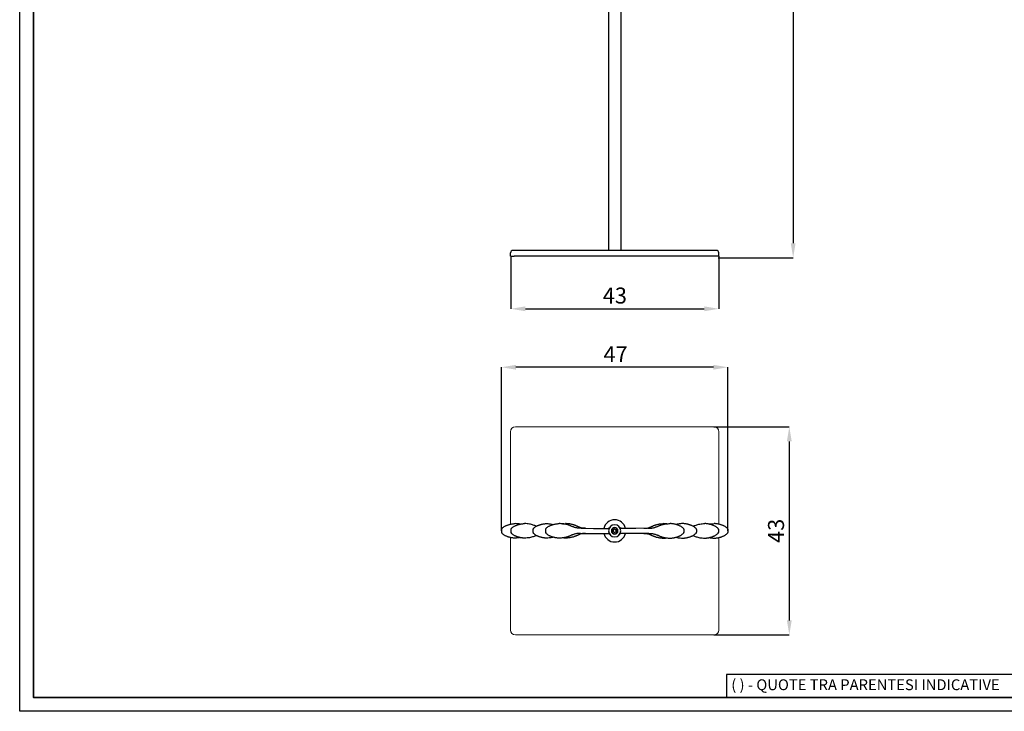
# Model space of a CAD drawing. Units: millimetres. Extents: x 0 to 4090, y 0 to 2860.
# Drawn here: x 0 to 2034, y 0 to 1430 of the extents above; entities that cross this region are included whole.
import ezdxf

# ---------------------------------------------------------------- set-up
doc = ezdxf.new("R2010")
doc.units = ezdxf.units.MM
for name, color, linetype in [('CARTIGLIO', 7, 'Continuous'), ('OGGETTO', 7, 'Continuous'), ('QUOTE', 7, 'Continuous')]:
    doc.layers.add(name, color=color, linetype=linetype)
doc.styles.add('ARIAL', font='Arial')
doc.styles.add('SLDTEXTSTYLE1', font='arial.ttf')
doc.dimstyles.new('SLDDIMSTYLE0', dxfattribs={"dimtxt": 22, "dimasz": 20, "dimexe": 0, "dimexo": 0.0625, "dimgap": 7, "dimtad": 1, "dimdec": 1, "dimlfac": 0.1, "dimrnd": 0.5, "dimzin": 12, "dimdsep": 46, "dimtxsty": 'ARIAL', "dimcen": 0.09, "dimclrd": 251, "dimclre": 251, "dimadec": 0, "dimazin": 3, "dimtfac": 1, "dimtdec": 1, "dimtofl": 0, "dimtmove": 0, "dimatfit": 3, "dimfxl": 0, "dimfrac": 2, "dimtolj": 1, "dimtzin": 12, "dimarcsym": 0})

# ---------------------------------------------------------------- blocks, each defined once
blk = doc.blocks.new('*D4')
at = {"layer": 'Defpoints', "color": 0}
for p in [(1344.8, 2710.7), (1442.4, 937.8), (1597.6, 937.8)]:
    blk.add_point(p, dxfattribs=at)
at = {"layer": 'QUOTE', "color": 251, "lineweight": -2}
for p, q in [((1344.9, 2710.7), (1597.6, 2710.7)), ((1597.6, 2680.7), (1597.6, 967.8)), ((1442.5, 937.8), (1597.6, 937.8))]:
    blk.add_line(p, q, dxfattribs=at)
at = {"layer": 'QUOTE', "color": 251}
for points in [[(1592.6, 2680.7), (1602.6, 2680.7), (1597.6, 2710.7)], [(1592.6, 967.8), (1602.6, 967.8), (1597.6, 937.8)]]:
    blk.add_solid(points, dxfattribs=at)
at = {"layer": 'QUOTE', "color": 0, "insert": (1570.3, 1824.2), "char_height": 33, "attachment_point": 5, "rotation": 90, "style": 'ARIAL'}
blk.add_mtext('\\A1;177.5', dxfattribs=at)
blk = doc.blocks.new('*D5')
at = {"layer": 'Defpoints', "color": 0}
for p in [(1014.6, 940.8), (1443.9, 940.8), (1443.9, 832.1)]:
    blk.add_point(p, dxfattribs=at)
at = {"layer": 'QUOTE', "color": 251, "lineweight": -2}
for p, q in [((1014.6, 940.7), (1014.6, 832.1)), ((1443.9, 940.7), (1443.9, 832.1)), ((1044.6, 832.1), (1413.9, 832.1))]:
    blk.add_line(p, q, dxfattribs=at)
at = {"layer": 'QUOTE', "color": 251}
for points in [[(1044.6, 837.1), (1044.6, 827.1), (1014.6, 832.1)], [(1413.9, 837.1), (1413.9, 827.1), (1443.9, 832.1)]]:
    blk.add_solid(points, dxfattribs=at)
at = {"layer": 'QUOTE', "color": 0, "insert": (1229.3, 859.5), "char_height": 33, "attachment_point": 5, "style": 'ARIAL'}
blk.add_mtext('\\A1;43', dxfattribs=at)
blk = doc.blocks.new('*D7')
at = {"layer": 'Defpoints', "color": 0}
for p in [(1433.9, 588.1), (1433.9, 158.1), (1589.6, 158.1)]:
    blk.add_point(p, dxfattribs=at)
at = {"layer": 'QUOTE', "color": 251, "lineweight": -2}
for p, q in [((1434, 588.1), (1589.6, 588.1)), ((1589.6, 558.1), (1589.6, 188.1)), ((1434, 158.1), (1589.6, 158.1))]:
    blk.add_line(p, q, dxfattribs=at)
at = {"layer": 'QUOTE', "color": 251}
for points in [[(1584.6, 558.1), (1594.6, 558.1), (1589.6, 588.1)], [(1584.6, 188.1), (1594.6, 188.1), (1589.6, 158.1)]]:
    blk.add_solid(points, dxfattribs=at)
at = {"layer": 'QUOTE', "color": 0, "insert": (1562.2, 373.1), "char_height": 33, "attachment_point": 5, "rotation": 90, "style": 'ARIAL'}
blk.add_mtext('\\A1;43', dxfattribs=at)
blk = doc.blocks.new('*D8')
at = {"layer": 'Defpoints', "color": 0}
for p in [(994.9, 711.3), (994.9, 373.1), (1462.9, 373.1)]:
    blk.add_point(p, dxfattribs=at)
at = {"layer": 'QUOTE', "color": 251, "lineweight": -2}
for p, q in [((994.9, 373.2), (994.9, 711.3)), ((1432.9, 711.3), (1024.9, 711.3)), ((1462.9, 373.2), (1462.9, 711.3))]:
    blk.add_line(p, q, dxfattribs=at)
at = {"layer": 'QUOTE', "color": 251}
for points in [[(1024.9, 716.3), (1024.9, 706.3), (994.9, 711.3)], [(1432.9, 716.3), (1432.9, 706.3), (1462.9, 711.3)]]:
    blk.add_solid(points, dxfattribs=at)
at = {"layer": 'QUOTE', "color": 0, "insert": (1230.8, 738.3), "char_height": 33, "attachment_point": 5, "style": 'ARIAL'}
blk.add_mtext('\\A1;47', dxfattribs=at)

msp = doc.modelspace()

# ---------------------------------------------------------------- linework, layer by layer
at = {"layer": 'CARTIGLIO', "color": 7, "lineweight": 30}
msp.add_line((2128.52, 76.06), (1459.93, 76.06), dxfattribs=at)
at = {"layer": 'CARTIGLIO'}
msp.add_lwpolyline([(0, 2859.63), (4090, 2859.63), (4090, 0), (0, 0)], close=True, dxfattribs=at)
at = {"layer": 'CARTIGLIO', "lineweight": 35}
msp.add_lwpolyline([(28.52, 2831.11), (4061.48, 2831.11), (4061.48, 28.52), (28.52, 28.52)], close=True, dxfattribs=at)
at = {"layer": 'OGGETTO', "color": 7, "linetype": 'Continuous', "lineweight": -3}
for p, q in [((1216.42, 2152.56), (1216.42, 952.81)), ((1241.42, 2152.56), (1241.42, 952.81))]:
    msp.add_line(p, q, dxfattribs=at)
at = {"layer": 'OGGETTO', "color": 0, "linetype": 'Continuous', "lineweight": -3}
for p, q in [((1013.92, 940.81), (1013.92, 947.81)), ((1013.92, 940.81), (1021.42, 940.81)), ((1021.42, 952.81), (1018.92, 952.81)), ((1436.42, 952.81), (1021.42, 952.81)), ((1436.42, 940.81), (1021.42, 940.81)), ((1438.92, 952.81), (1436.42, 952.81)), ((1443.92, 940.81), (1436.42, 940.81)), ((1443.92, 940.81), (1443.92, 947.81)), ((1187.2, 378.27), (1215.33, 378.27)), ((1187.2, 367.87), (1215.33, 367.87)), ((1215.31, 378.25), (1215.33, 378.27)), ((1215.33, 367.87), (1215.31, 367.9)), ((1242.53, 378.25), (1242.51, 378.27)), ((1270.63, 378.27), (1242.51, 378.27)), ((1242.51, 367.87), (1242.53, 367.9)), ((1270.63, 367.87), (1242.51, 367.87)), ((1023.52, 358.15), (1023.52, 358.2)), ((1043.02, 358.15), (1043.02, 358.19)), ((1114.52, 358.15), (1114.52, 358.2)), ((1127.52, 358.15), (1127.52, 358.2)), ((1330.32, 358.15), (1330.32, 358.2)), ((1343.32, 358.15), (1343.32, 358.2)), ((1414.82, 358.15), (1414.82, 358.19)), ((1434.32, 358.15), (1434.32, 358.2))]:
    msp.add_line(p, q, dxfattribs=at)
at = {"layer": 'OGGETTO', "color": 7, "linetype": 'Continuous', "lineweight": 0}
for p, q in [((1013.92, 386.96), (1013.92, 578.07)), ((1023.92, 588.07), (1433.92, 588.07)), ((1443.92, 578.07), (1443.92, 386.96)), ((1013.92, 168.07), (1013.92, 359.19)), ((1443.92, 359.19), (1443.92, 168.07)), ((1433.92, 158.07), (1023.92, 158.07))]:
    msp.add_line(p, q, dxfattribs=at)
at = {"layer": 'OGGETTO', "color": 7, "lineweight": 30}
msp.add_line((1459.93, 76.06), (1459.93, 28.52), dxfattribs=at)
at = {"layer": 'OGGETTO', "color": 0, "linetype": 'Continuous', "lineweight": -3}
for points in [[(995.91, 377.64), (996.57, 378.58), (997.33, 379.42), (998.15, 380.16), (999.01, 380.84), (999.91, 381.45), (1000.83, 382.02), (1001.76, 382.55), (1002.71, 383.04), (1003.67, 383.51), (1004.64, 383.94), (1005.63, 384.36), (1006.63, 384.75), (1007.64, 385.13), (1008.67, 385.49), (1009.71, 385.83), (1010.77, 386.15), (1011.85, 386.45), (1012.94, 386.73), (1014.05, 386.99), (1015.18, 387.22), (1016.33, 387.43), (1017.5, 387.6), (1018.69, 387.75), (1019.88, 387.86), (1021.08, 387.94), (1022.28, 387.98), (1023.52, 388)], [(1015.41, 377.64), (1016.07, 378.58), (1016.83, 379.42), (1017.65, 380.16), (1018.51, 380.84), (1019.41, 381.45), (1020.33, 382.02), (1021.26, 382.55), (1022.21, 383.04), (1023.17, 383.51), (1024.14, 383.94), (1025.13, 384.36), (1026.13, 384.75), (1027.14, 385.13), (1028.17, 385.49), (1029.21, 385.83), (1030.27, 386.15), (1031.35, 386.45), (1032.44, 386.73), (1033.55, 386.99), (1034.68, 387.22), (1035.83, 387.43), (1037, 387.6), (1038.19, 387.75), (1039.38, 387.86), (1040.58, 387.94), (1041.78, 387.98), (1043.02, 388)], [(1033.82, 387.04), (1031.4, 387.43), (1028.91, 387.73), (1026.37, 387.92), (1023.52, 388)], [(1066.89, 382.62), (1065.58, 383.22), (1064.14, 383.85), (1062.58, 384.48), (1060.86, 385.1), (1059.01, 385.69), (1057.02, 386.24), (1054.9, 386.73), (1052.68, 387.16), (1050.37, 387.51), (1048, 387.77), (1045.58, 387.94), (1043.02, 388)], [(1060.91, 377.64), (1061.57, 378.58), (1062.33, 379.42), (1063.15, 380.16), (1064.01, 380.84), (1064.91, 381.45), (1065.83, 382.02), (1066.76, 382.55), (1067.71, 383.04), (1068.67, 383.51), (1069.64, 383.94), (1070.63, 384.36), (1071.63, 384.75), (1072.64, 385.13), (1073.67, 385.49), (1074.71, 385.83), (1075.77, 386.15), (1076.85, 386.45), (1077.94, 386.73), (1079.05, 386.99), (1080.18, 387.22), (1081.33, 387.43), (1082.5, 387.6), (1083.69, 387.75), (1084.88, 387.86), (1086.08, 387.94), (1087.28, 387.98), (1088.52, 388)], [(1086.91, 377.64), (1087.57, 378.58), (1088.33, 379.42), (1089.15, 380.16), (1090.01, 380.84), (1090.91, 381.45), (1091.83, 382.02), (1092.76, 382.55), (1093.71, 383.04), (1094.67, 383.51), (1095.64, 383.94), (1096.63, 384.36), (1097.63, 384.75), (1098.64, 385.13), (1099.67, 385.49), (1100.71, 385.83), (1101.77, 386.15), (1102.85, 386.45), (1103.94, 386.73), (1105.05, 386.99), (1106.18, 387.22), (1107.33, 387.43), (1108.5, 387.6), (1109.69, 387.75), (1110.88, 387.86), (1112.08, 387.94), (1113.28, 387.98), (1114.52, 388)], [(1088.52, 388), (1090.88, 387.94), (1093.23, 387.79), (1095.53, 387.55), (1097.78, 387.22), (1099.95, 386.83), (1102.28, 386.3)], [(1159.76, 378.29), (1157.84, 378.33), (1155.92, 378.43), (1154.04, 378.6), (1152.22, 378.82), (1150.52, 379.1), (1148.97, 379.44), (1147.54, 379.83), (1146.19, 380.24), (1144.88, 380.68), (1143.62, 381.12), (1142.41, 381.55), (1141.27, 381.98), (1140.21, 382.39), (1139.22, 382.79), (1138.24, 383.2), (1137.22, 383.62), (1136.11, 384.07), (1134.89, 384.53), (1133.56, 385), (1132.14, 385.45), (1130.63, 385.88), (1129.04, 386.28), (1127.38, 386.64), (1125.67, 386.97), (1123.9, 387.26), (1122.08, 387.51), (1120.23, 387.71), (1118.34, 387.87), (1116.44, 387.96), (1114.52, 388)], [(1121.42, 387.59), (1123.17, 387.8), (1124.95, 387.93), (1127.52, 388)], [(1168.54, 378.29), (1167.01, 378.35), (1165.49, 378.44), (1163.99, 378.58), (1162.53, 378.75), (1161.14, 378.96), (1159.87, 379.21), (1158.74, 379.49), (1157.76, 379.79), (1156.91, 380.09), (1156.14, 380.39), (1155.43, 380.7), (1154.76, 381.01), (1154.08, 381.33), (1153.39, 381.66), (1152.67, 382), (1151.93, 382.36), (1151.16, 382.73), (1150.34, 383.11), (1149.47, 383.49), (1148.56, 383.88), (1147.59, 384.28), (1146.57, 384.67), (1145.49, 385.05), (1144.36, 385.43), (1143.17, 385.79), (1141.93, 386.13), (1140.64, 386.45), (1139.31, 386.75), (1137.93, 387.02), (1136.52, 387.27), (1135.07, 387.48), (1133.6, 387.66), (1132.11, 387.8), (1130.6, 387.91), (1129.08, 387.97), (1127.52, 388)], [(1289.29, 378.29), (1290.82, 378.35), (1292.34, 378.44), (1293.85, 378.58), (1295.31, 378.75), (1296.7, 378.96), (1297.97, 379.21), (1299.1, 379.49), (1300.08, 379.79), (1300.93, 380.09), (1301.7, 380.39), (1302.4, 380.7), (1303.08, 381.01), (1303.76, 381.33), (1304.45, 381.66), (1305.16, 382), (1305.91, 382.36), (1306.68, 382.73), (1307.5, 383.11), (1308.36, 383.49), (1309.28, 383.88), (1310.24, 384.28), (1311.27, 384.67), (1312.34, 385.05), (1313.48, 385.43), (1314.66, 385.79), (1315.9, 386.13), (1317.2, 386.45), (1318.53, 386.75), (1319.91, 387.02), (1321.32, 387.27), (1322.77, 387.48), (1324.24, 387.66), (1325.73, 387.8), (1327.24, 387.91), (1328.76, 387.97), (1330.32, 388)], [(1298.08, 378.29), (1300, 378.33), (1301.92, 378.43), (1303.8, 378.6), (1305.62, 378.82), (1307.31, 379.1), (1308.86, 379.44), (1310.29, 379.83), (1311.65, 380.24), (1312.96, 380.68), (1314.22, 381.12), (1315.43, 381.55), (1316.57, 381.98), (1317.62, 382.39), (1318.62, 382.79), (1319.6, 383.2), (1320.62, 383.62), (1321.73, 384.07), (1322.95, 384.53), (1324.28, 385), (1325.7, 385.45), (1327.21, 385.88), (1328.8, 386.28), (1330.45, 386.64), (1332.17, 386.97), (1333.94, 387.26), (1335.76, 387.51), (1337.61, 387.71), (1339.49, 387.87), (1341.4, 387.96), (1343.32, 388)], [(1336.42, 387.59), (1334.66, 387.8), (1332.89, 387.93), (1330.32, 388)], [(1370.93, 377.64), (1370.27, 378.58), (1369.51, 379.42), (1368.69, 380.16), (1367.83, 380.84), (1366.93, 381.45), (1366.01, 382.02), (1365.08, 382.55), (1364.13, 383.04), (1363.16, 383.51), (1362.19, 383.94), (1361.21, 384.36), (1360.21, 384.75), (1359.2, 385.13), (1358.17, 385.49), (1357.13, 385.83), (1356.07, 386.15), (1354.99, 386.45), (1353.9, 386.73), (1352.78, 386.99), (1351.65, 387.22), (1350.5, 387.43), (1349.33, 387.6), (1348.15, 387.75), (1346.96, 387.86), (1345.76, 387.94), (1344.56, 387.98), (1343.32, 388)], [(1369.32, 388), (1366.95, 387.94), (1364.61, 387.79), (1362.3, 387.55), (1360.06, 387.22), (1357.89, 386.83), (1355.55, 386.3)], [(1396.93, 377.64), (1396.27, 378.58), (1395.51, 379.42), (1394.69, 380.16), (1393.83, 380.84), (1392.93, 381.45), (1392.01, 382.02), (1391.08, 382.55), (1390.13, 383.04), (1389.16, 383.51), (1388.19, 383.94), (1387.21, 384.36), (1386.21, 384.75), (1385.2, 385.13), (1384.17, 385.49), (1383.13, 385.83), (1382.07, 386.15), (1380.99, 386.45), (1379.9, 386.73), (1378.78, 386.99), (1377.65, 387.22), (1376.5, 387.43), (1375.33, 387.6), (1374.15, 387.75), (1372.96, 387.86), (1371.76, 387.94), (1370.56, 387.98), (1369.32, 388)], [(1390.95, 382.62), (1392.26, 383.22), (1393.69, 383.85), (1395.26, 384.48), (1396.97, 385.1), (1398.83, 385.69), (1400.82, 386.24), (1402.93, 386.73), (1405.16, 387.16), (1407.47, 387.51), (1409.84, 387.77), (1412.26, 387.94), (1414.82, 388)], [(1442.43, 377.64), (1441.77, 378.58), (1441.01, 379.42), (1440.19, 380.16), (1439.33, 380.84), (1438.43, 381.45), (1437.51, 382.02), (1436.58, 382.55), (1435.63, 383.04), (1434.66, 383.51), (1433.69, 383.94), (1432.71, 384.36), (1431.71, 384.75), (1430.7, 385.13), (1429.67, 385.49), (1428.62, 385.83), (1427.57, 386.15), (1426.49, 386.45), (1425.4, 386.73), (1424.28, 386.99), (1423.15, 387.22), (1422, 387.43), (1420.83, 387.6), (1419.65, 387.75), (1418.46, 387.86), (1417.26, 387.94), (1416.06, 387.98), (1414.82, 388)], [(1424.02, 387.04), (1426.43, 387.43), (1428.93, 387.73), (1431.47, 387.92), (1434.32, 388)], [(1461.93, 377.64), (1461.27, 378.58), (1460.51, 379.42), (1459.69, 380.16), (1458.83, 380.84), (1457.93, 381.45), (1457.01, 382.02), (1456.08, 382.55), (1455.13, 383.04), (1454.16, 383.51), (1453.19, 383.94), (1452.21, 384.36), (1451.21, 384.75), (1450.2, 385.13), (1449.17, 385.49), (1448.12, 385.83), (1447.07, 386.15), (1445.99, 386.45), (1444.9, 386.73), (1443.78, 386.99), (1442.65, 387.22), (1441.5, 387.43), (1440.33, 387.6), (1439.15, 387.75), (1437.96, 387.86), (1436.76, 387.94), (1435.56, 387.98), (1434.32, 388)], [(996.02, 377.81), (995.59, 377.04), (995.29, 376.27), (995.09, 375.49), (994.97, 374.72), (994.93, 373.94), (994.92, 373.07)], [(995.38, 376.54), (995.14, 375.75), (995, 374.94), (994.93, 374.11), (994.92, 373.07)], [(994.92, 373.07), (994.93, 372.3), (994.97, 371.52), (995.07, 370.74), (995.26, 369.96), (995.56, 369.18), (996.03, 368.31)], [(994.92, 373.07), (994.93, 372.14), (995, 371.21), (995.17, 370.29), (995.46, 369.41), (995.91, 368.51)], [(1023.52, 358.15), (1022.32, 358.16), (1021.11, 358.21), (1019.91, 358.29), (1018.72, 358.4), (1017.54, 358.54), (1016.37, 358.72), (1015.22, 358.92), (1014.09, 359.15), (1012.97, 359.41), (1011.88, 359.69), (1010.8, 359.99), (1009.74, 360.31), (1008.7, 360.65), (1007.67, 361), (1006.66, 361.38), (1005.66, 361.78), (1004.67, 362.19), (1003.7, 362.63), (1002.74, 363.09), (1001.79, 363.58), (1000.85, 364.11), (999.94, 364.67), (999.04, 365.29), (998.17, 365.96), (997.35, 366.71), (996.59, 367.54), (995.91, 368.51)], [(1015.52, 377.81), (1015.09, 377.04), (1014.79, 376.27), (1014.59, 375.49), (1014.47, 374.72), (1014.43, 373.94), (1014.42, 373.07)], [(1014.88, 376.54), (1014.64, 375.75), (1014.5, 374.94), (1014.43, 374.11), (1014.42, 373.07)], [(1014.42, 373.07), (1014.43, 372.3), (1014.47, 371.52), (1014.57, 370.74), (1014.76, 369.96), (1015.06, 369.18), (1015.53, 368.31)], [(1014.42, 373.07), (1014.43, 372.14), (1014.5, 371.21), (1014.67, 370.29), (1014.96, 369.41), (1015.41, 368.51)], [(1043.02, 358.15), (1041.82, 358.16), (1040.61, 358.21), (1039.41, 358.29), (1038.22, 358.4), (1037.04, 358.54), (1035.87, 358.72), (1034.72, 358.92), (1033.59, 359.15), (1032.47, 359.41), (1031.38, 359.69), (1030.3, 359.99), (1029.24, 360.31), (1028.2, 360.65), (1027.17, 361), (1026.16, 361.38), (1025.16, 361.78), (1024.17, 362.19), (1023.2, 362.63), (1022.24, 363.09), (1021.29, 363.58), (1020.35, 364.11), (1019.44, 364.67), (1018.54, 365.29), (1017.67, 365.96), (1016.85, 366.71), (1016.09, 367.54), (1015.41, 368.51)], [(1061.02, 377.82), (1060.6, 377.05), (1060.29, 376.27), (1060.09, 375.49), (1059.97, 374.72), (1059.93, 373.94), (1059.92, 373.07)], [(1060.38, 376.54), (1060.14, 375.75), (1060, 374.94), (1059.93, 374.11), (1059.92, 373.07)], [(1059.92, 373.07), (1059.93, 372.3), (1059.97, 371.52), (1060.07, 370.74), (1060.26, 369.96), (1060.56, 369.18), (1061.03, 368.31)], [(1059.92, 373.07), (1059.93, 372.14), (1060, 371.21), (1060.17, 370.29), (1060.46, 369.41), (1060.91, 368.51)], [(1088.52, 358.15), (1087.32, 358.16), (1086.11, 358.21), (1084.91, 358.29), (1083.72, 358.4), (1082.54, 358.54), (1081.37, 358.72), (1080.22, 358.92), (1079.09, 359.15), (1077.97, 359.41), (1076.88, 359.69), (1075.8, 359.99), (1074.74, 360.31), (1073.7, 360.65), (1072.67, 361), (1071.66, 361.38), (1070.66, 361.78), (1069.67, 362.19), (1068.7, 362.63), (1067.74, 363.09), (1066.79, 363.58), (1065.85, 364.11), (1064.94, 364.67), (1064.04, 365.29), (1063.17, 365.96), (1062.35, 366.71), (1061.59, 367.54), (1060.91, 368.51)], [(1087.01, 377.8), (1086.59, 377.03), (1086.28, 376.26), (1086.08, 375.48), (1085.97, 374.71), (1085.93, 373.94), (1085.92, 373.07)], [(1086.38, 376.54), (1086.14, 375.75), (1086, 374.94), (1085.93, 374.11), (1085.92, 373.07)], [(1085.92, 373.07), (1085.93, 372.3), (1085.97, 371.52), (1086.07, 370.74), (1086.26, 369.96), (1086.56, 369.18), (1087.03, 368.31)], [(1085.92, 373.07), (1085.93, 372.14), (1086, 371.21), (1086.17, 370.29), (1086.46, 369.41), (1086.91, 368.51)], [(1114.52, 358.15), (1113.32, 358.16), (1112.11, 358.21), (1110.91, 358.29), (1109.72, 358.4), (1108.54, 358.54), (1107.37, 358.72), (1106.22, 358.92), (1105.09, 359.15), (1103.97, 359.41), (1102.88, 359.69), (1101.8, 359.99), (1100.74, 360.31), (1099.7, 360.65), (1098.67, 361), (1097.66, 361.38), (1096.66, 361.78), (1095.67, 362.19), (1094.7, 362.63), (1093.74, 363.09), (1092.79, 363.58), (1091.85, 364.11), (1090.94, 364.67), (1090.04, 365.29), (1089.17, 365.96), (1088.35, 366.71), (1087.59, 367.54), (1086.91, 368.51)], [(1158.3, 367.86), (1156.41, 367.82), (1154.53, 367.72), (1152.68, 367.55), (1150.9, 367.33), (1149.24, 367.05), (1147.71, 366.72), (1146.3, 366.34), (1144.97, 365.93), (1143.68, 365.5), (1142.44, 365.07), (1141.25, 364.63), (1140.15, 364.22), (1139.15, 363.82), (1138.23, 363.43), (1137.35, 363.04), (1136.44, 362.63), (1135.44, 362.19), (1134.32, 361.73), (1133.08, 361.25), (1131.73, 360.78), (1130.29, 360.33), (1128.76, 359.91), (1127.16, 359.53), (1125.49, 359.19), (1123.76, 358.89), (1121.98, 358.64), (1120.16, 358.43), (1118.31, 358.28), (1116.44, 358.18), (1114.52, 358.15)], [(1168.51, 367.86), (1166.99, 367.8), (1165.47, 367.7), (1163.96, 367.56), (1162.5, 367.39), (1161.12, 367.18), (1159.85, 366.93), (1158.73, 366.65), (1157.75, 366.36), (1156.9, 366.06), (1156.13, 365.75), (1155.42, 365.45), (1154.75, 365.14), (1154.07, 364.82), (1153.38, 364.48), (1152.66, 364.14), (1151.92, 363.78), (1151.15, 363.41), (1150.33, 363.04), (1149.47, 362.65), (1148.55, 362.26), (1147.59, 361.87), (1146.56, 361.48), (1145.49, 361.09), (1144.35, 360.72), (1143.17, 360.36), (1141.93, 360.02), (1140.64, 359.69), (1139.3, 359.39), (1137.92, 359.12), (1136.51, 358.88), (1135.07, 358.67), (1133.6, 358.49), (1132.1, 358.34), (1130.6, 358.24), (1129.08, 358.17), (1127.52, 358.15)], [(1158.3, 367.86), (1185.47, 367.87), (1215.28, 367.9)], [(1159.76, 378.29), (1185.51, 378.28), (1215.32, 378.25)], [(1215.28, 367.9), (1215.62, 367.88), (1215.96, 367.84), (1216.29, 367.76), (1216.62, 367.66), (1216.93, 367.52), (1217.23, 367.36), (1217.52, 367.17), (1217.78, 366.96), (1218.03, 366.73), (1218.23, 366.51), (1218.35, 366.36), (1218.39, 366.29), (1218.41, 366.27), (1218.42, 366.26)], [(1215.32, 378.25), (1215.65, 378.26), (1215.98, 378.31), (1216.3, 378.38), (1216.62, 378.48), (1216.93, 378.61), (1217.22, 378.77), (1217.5, 378.95), (1217.76, 379.15), (1218, 379.38), (1218.21, 379.6), (1218.34, 379.77), (1218.4, 379.84), (1218.42, 379.87)], [(1215.33, 378.27), (1215.79, 378.3), (1216.25, 378.38), (1216.99, 378.64)], [(1218.26, 366.55), (1218.37, 366.35), (1218.45, 366.23), (1218.48, 366.17)], [(1219.34, 381.12), (1219.17, 380.9), (1218.99, 380.68), (1218.83, 380.46), (1218.67, 380.24), (1218.51, 380.01), (1218.34, 379.74)], [(1218.36, 366.35), (1218.85, 365.63), (1219.4, 364.95), (1220.01, 364.29), (1220.67, 363.68), (1221.56, 362.97)], [(1218.46, 379.92), (1218.49, 379.97)], [(1239.48, 366.35), (1238.98, 365.63), (1238.44, 364.95), (1237.83, 364.29), (1237.17, 363.68), (1236.28, 362.97)], [(1238.49, 381.12), (1238.67, 380.9), (1238.84, 380.68), (1239.01, 380.46), (1239.17, 380.24), (1239.33, 380.01), (1239.5, 379.74)], [(1239.38, 379.92), (1239.35, 379.97)], [(1239.58, 366.55), (1239.46, 366.35), (1239.39, 366.23), (1239.36, 366.17)], [(1242.52, 378.25), (1242.19, 378.26), (1241.86, 378.31), (1241.53, 378.38), (1241.22, 378.48), (1240.91, 378.61), (1240.61, 378.77), (1240.34, 378.95), (1240.07, 379.15), (1239.83, 379.38), (1239.63, 379.6), (1239.5, 379.77), (1239.44, 379.84), (1239.42, 379.87)], [(1242.56, 367.9), (1242.22, 367.88), (1241.88, 367.84), (1241.55, 367.76), (1241.22, 367.66), (1240.91, 367.52), (1240.61, 367.36), (1240.32, 367.17), (1240.05, 366.96), (1239.81, 366.73), (1239.61, 366.51), (1239.49, 366.36), (1239.44, 366.29), (1239.42, 366.27), (1239.42, 366.26)], [(1242.51, 378.27), (1242.04, 378.3), (1241.59, 378.38), (1240.85, 378.64)], [(1298.08, 378.29), (1272.33, 378.28), (1242.52, 378.25)], [(1299.53, 367.86), (1272.36, 367.87), (1242.56, 367.9)], [(1289.32, 367.86), (1290.85, 367.8), (1292.37, 367.7), (1293.87, 367.56), (1295.33, 367.39), (1296.72, 367.18), (1297.99, 366.93), (1299.11, 366.65), (1300.09, 366.36), (1300.94, 366.06), (1301.71, 365.75), (1302.41, 365.45), (1303.09, 365.14), (1303.77, 364.82), (1304.46, 364.48), (1305.17, 364.14), (1305.91, 363.78), (1306.69, 363.41), (1307.51, 363.04), (1308.37, 362.65), (1309.29, 362.26), (1310.25, 361.87), (1311.27, 361.48), (1312.35, 361.09), (1313.48, 360.72), (1314.67, 360.36), (1315.91, 360.02), (1317.2, 359.69), (1318.54, 359.39), (1319.91, 359.12), (1321.33, 358.88), (1322.77, 358.67), (1324.24, 358.49), (1325.73, 358.34), (1327.24, 358.24), (1328.76, 358.17), (1330.32, 358.15)], [(1299.54, 367.86), (1301.42, 367.82), (1303.3, 367.72), (1305.15, 367.55), (1306.94, 367.33), (1308.6, 367.05), (1310.12, 366.72), (1311.53, 366.34), (1312.87, 365.93), (1314.16, 365.5), (1315.4, 365.07), (1316.58, 364.63), (1317.69, 364.22), (1318.68, 363.82), (1319.6, 363.43), (1320.49, 363.04), (1321.4, 362.63), (1322.4, 362.19), (1323.52, 361.73), (1324.76, 361.25), (1326.1, 360.78), (1327.55, 360.33), (1329.07, 359.91), (1330.68, 359.53), (1332.35, 359.19), (1334.08, 358.89), (1335.86, 358.64), (1337.68, 358.43), (1339.53, 358.28), (1341.4, 358.18), (1343.32, 358.15)], [(1343.32, 358.15), (1344.52, 358.16), (1345.72, 358.21), (1346.92, 358.29), (1348.12, 358.4), (1349.3, 358.54), (1350.47, 358.72), (1351.62, 358.92), (1352.75, 359.15), (1353.86, 359.41), (1354.96, 359.69), (1356.03, 359.99), (1357.09, 360.31), (1358.14, 360.65), (1359.17, 361), (1360.18, 361.38), (1361.18, 361.78), (1362.16, 362.19), (1363.14, 362.63), (1364.1, 363.09), (1365.05, 363.58), (1365.98, 364.11), (1366.9, 364.67), (1367.8, 365.29), (1368.66, 365.96), (1369.49, 366.71), (1370.25, 367.54), (1370.93, 368.51)], [(1369.32, 358.15), (1370.52, 358.16), (1371.72, 358.21), (1372.92, 358.29), (1374.12, 358.4), (1375.3, 358.54), (1376.47, 358.72), (1377.62, 358.92), (1378.75, 359.15), (1379.86, 359.41), (1380.96, 359.69), (1382.03, 359.99), (1383.09, 360.31), (1384.14, 360.65), (1385.17, 361), (1386.18, 361.38), (1387.18, 361.78), (1388.16, 362.19), (1389.14, 362.63), (1390.1, 363.09), (1391.05, 363.58), (1391.98, 364.11), (1392.9, 364.67), (1393.8, 365.29), (1394.66, 365.96), (1395.49, 366.71), (1396.25, 367.54), (1396.93, 368.51)], [(1371.92, 373.07), (1371.91, 372.3), (1371.87, 371.52), (1371.77, 370.74), (1371.58, 369.96), (1371.28, 369.18), (1370.8, 368.31)], [(1370.83, 377.8), (1371.25, 377.03), (1371.55, 376.26), (1371.75, 375.48), (1371.86, 374.71), (1371.91, 373.94), (1371.92, 373.07)], [(1371.92, 373.07), (1371.91, 372.14), (1371.84, 371.21), (1371.67, 370.29), (1371.38, 369.41), (1370.93, 368.51)], [(1371.46, 376.54), (1371.7, 375.75), (1371.84, 374.94), (1371.91, 374.11), (1371.92, 373.07)], [(1397.92, 373.07), (1397.91, 372.3), (1397.87, 371.52), (1397.77, 370.74), (1397.58, 369.96), (1397.28, 369.18), (1396.8, 368.31)], [(1396.81, 377.82), (1397.24, 377.05), (1397.55, 376.27), (1397.75, 375.49), (1397.86, 374.72), (1397.91, 373.94), (1397.92, 373.07)], [(1397.92, 373.07), (1397.91, 372.14), (1397.84, 371.21), (1397.67, 370.29), (1397.38, 369.41), (1396.93, 368.51)], [(1397.46, 376.54), (1397.7, 375.75), (1397.84, 374.94), (1397.91, 374.11), (1397.92, 373.07)], [(1414.82, 358.15), (1416.02, 358.16), (1417.22, 358.21), (1418.42, 358.29), (1419.62, 358.4), (1420.8, 358.54), (1421.97, 358.72), (1423.12, 358.92), (1424.25, 359.15), (1425.36, 359.41), (1426.46, 359.69), (1427.53, 359.99), (1428.59, 360.31), (1429.64, 360.65), (1430.67, 361), (1431.68, 361.38), (1432.68, 361.78), (1433.66, 362.19), (1434.63, 362.63), (1435.6, 363.09), (1436.55, 363.58), (1437.48, 364.11), (1438.4, 364.67), (1439.3, 365.29), (1440.16, 365.96), (1440.99, 366.71), (1441.75, 367.54), (1442.43, 368.51)], [(1434.32, 358.15), (1435.52, 358.16), (1436.72, 358.21), (1437.92, 358.29), (1439.12, 358.4), (1440.3, 358.54), (1441.47, 358.72), (1442.62, 358.92), (1443.75, 359.15), (1444.86, 359.41), (1445.96, 359.69), (1447.03, 359.99), (1448.09, 360.31), (1449.14, 360.65), (1450.17, 361), (1451.18, 361.38), (1452.18, 361.78), (1453.16, 362.19), (1454.13, 362.63), (1455.1, 363.09), (1456.05, 363.58), (1456.98, 364.11), (1457.9, 364.67), (1458.8, 365.29), (1459.66, 365.96), (1460.49, 366.71), (1461.25, 367.54), (1461.93, 368.51)], [(1443.42, 373.07), (1443.41, 372.3), (1443.37, 371.52), (1443.27, 370.74), (1443.08, 369.96), (1442.78, 369.18), (1442.3, 368.31)], [(1442.32, 377.81), (1442.74, 377.04), (1443.05, 376.27), (1443.25, 375.49), (1443.36, 374.72), (1443.41, 373.94), (1443.42, 373.07)], [(1443.42, 373.07), (1443.41, 372.14), (1443.34, 371.21), (1443.17, 370.29), (1442.88, 369.41), (1442.43, 368.51)], [(1442.96, 376.54), (1443.2, 375.75), (1443.34, 374.94), (1443.41, 374.11), (1443.42, 373.07)], [(1462.92, 373.07), (1462.91, 372.3), (1462.87, 371.52), (1462.77, 370.74), (1462.58, 369.96), (1462.28, 369.18), (1461.8, 368.31)], [(1461.82, 377.81), (1462.24, 377.04), (1462.55, 376.27), (1462.75, 375.49), (1462.86, 374.72), (1462.91, 373.94), (1462.92, 373.07)], [(1462.92, 373.07), (1462.91, 372.14), (1462.84, 371.21), (1462.67, 370.29), (1462.38, 369.41), (1461.93, 368.51)], [(1462.46, 376.54), (1462.7, 375.75), (1462.84, 374.94), (1462.91, 374.11), (1462.92, 373.07)], [(1033.82, 359.1), (1031.4, 358.71), (1028.91, 358.42), (1026.37, 358.23), (1023.52, 358.15)], [(1066.89, 363.53), (1065.58, 362.92), (1064.14, 362.3), (1062.58, 361.67), (1060.86, 361.05), (1059.01, 360.46), (1057.02, 359.91), (1054.9, 359.42), (1052.68, 358.99), (1050.37, 358.64), (1048, 358.38), (1045.58, 358.21), (1043.02, 358.15)], [(1102.28, 359.85), (1100.22, 359.38), (1098.07, 358.97), (1095.83, 358.63), (1093.53, 358.38), (1091.19, 358.22), (1088.52, 358.15)], [(1127.52, 358.15), (1125.71, 358.18), (1123.91, 358.29), (1121.37, 358.56)], [(1330.32, 358.15), (1332.13, 358.18), (1333.93, 358.29), (1336.47, 358.56)], [(1355.55, 359.85), (1357.61, 359.38), (1359.77, 358.97), (1362.01, 358.63), (1364.31, 358.38), (1366.65, 358.22), (1369.32, 358.15)], [(1390.95, 363.53), (1392.26, 362.92), (1393.69, 362.3), (1395.26, 361.67), (1396.97, 361.05), (1398.83, 360.46), (1400.82, 359.91), (1402.93, 359.42), (1405.16, 358.99), (1407.47, 358.64), (1409.84, 358.38), (1412.26, 358.21), (1414.82, 358.15)], [(1424.02, 359.1), (1426.43, 358.71), (1428.93, 358.42), (1431.47, 358.23), (1434.32, 358.15)]]:
    msp.add_lwpolyline(points, dxfattribs=at)
for centre, radius, start, end in [((1018.92, 947.81), 5, 90, 180), ((1438.92, 947.81), 5, 360, 90), ((1215.33, 363.98), 3.9, 70.37529, 90.00308), ((1228.92, 373.07), 6.75, 90.00273, 180), ((1228.92, 373.07), 6.75, 180, 269.99727), ((1228.92, 373.07), 6, 90, 270), ((1228.92, 373.07), 3.3, 90.00655, 179.99107), ((1228.92, 373.07), 3.3, 179.99107, 269.99345), ((1228.92, 373.07), 6.75, 0, 89.99727), ((1228.92, 373.07), 6, 270, 90), ((1228.92, 373.07), 3.3, 0.00893, 89.99345), ((1228.92, 373.07), 6.75, 270.00273, 0), ((1228.92, 373.07), 3.3, 270.00655, 0.00893), ((1242.51, 363.98), 3.9, 89.99692, 109.62471)]:
    msp.add_arc(centre, radius, start, end, dxfattribs=at)
at = {"layer": 'OGGETTO', "color": 7, "linetype": 'Continuous', "lineweight": 0}
for centre, start, end in [((1023.92, 578.07), 90, 180), ((1433.92, 578.07), 0, 90), ((1023.92, 168.07), 180, 270), ((1433.92, 168.07), 270, 0)]:
    msp.add_arc(centre, 10, start, end, dxfattribs=at)
at = {"layer": 'OGGETTO', "lineweight": -3}
for radius, start, end in [(23, 13.02284, 166.97716), (23, 193.02167, 346.97833), (12.51, 90.00173, 269.99827), (12.51, 270.00173, 89.99827)]:
    msp.add_arc((1228.92, 373.07), radius, start, end, dxfattribs=at)

# ---------------------------------------------------------------- texts
at = {"layer": 'CARTIGLIO', "color": 7, "insert": (1469.79, 66.13), "char_height": 22.3681, "attachment_point": 1, "style": 'SLDTEXTSTYLE1'}
msp.add_mtext('( ) - QUOTE TRA PARENTESI INDICATIVE', dxfattribs=at)

# ---------------------------------------------------------------- dimensions: what is measured, and where the dimension line sits
at = {"layer": 'QUOTE'}
for base, p1, p2, picture, middle in [((1597.63, 937.75), (1344.81, 2710.74), (1442.42, 937.75), '*D4', (1570.29, 1824.25)), ((1589.59, 158.07), (1433.92, 588.07), (1433.92, 158.07), '*D7', (1562.23, 373.07))]:
    dim = msp.add_linear_dim(base=base, p1=p1, p2=p2, angle=90, dimstyle='SLDDIMSTYLE0', override={"dimscale": 1.5}, dxfattribs=at)
    dim.commit()
    dim.dimension.update_dxf_attribs({"geometry": picture, "text_midpoint": middle})
for base, p1, p2, picture, middle in [((1443.92, 832.14), (1014.64, 940.81), (1443.92, 940.81), '*D5', (1229.28, 832.14)), ((994.92, 711.3), (1462.92, 373.07), (994.92, 373.07), '*D8', (1230.77, 711.3))]:
    dim = msp.add_linear_dim(base=base, p1=p1, p2=p2, dimstyle='SLDDIMSTYLE0', override={"dimscale": 1.5}, dxfattribs=at)
    dim.commit()
    dim.dimension.update_dxf_attribs({"geometry": picture, "text_midpoint": middle, "dimtype": 160})

doc.saveas('drawing.dxf')
